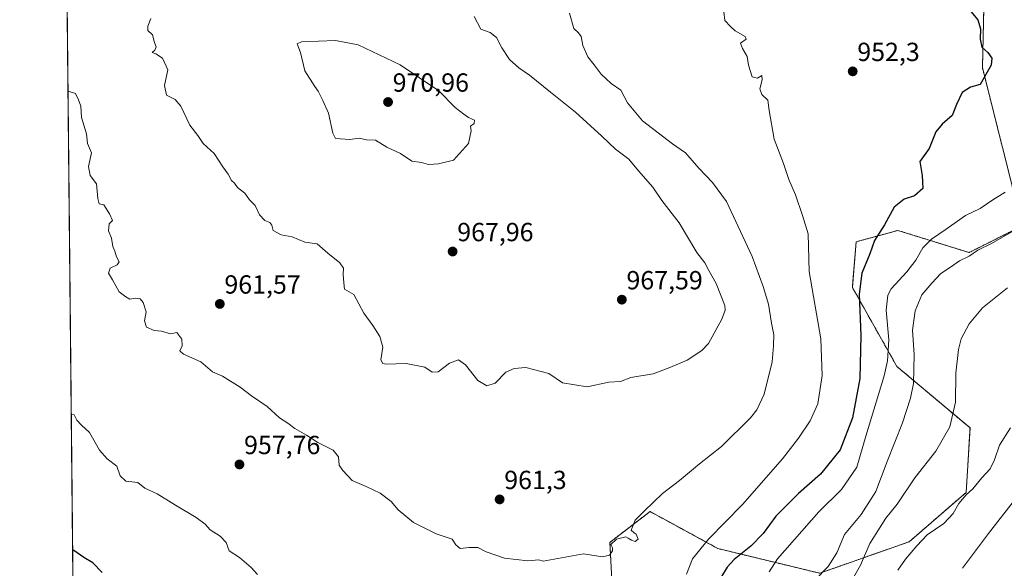
# Model space of a CAD drawing. Units: metres. Extents: x 569916 to 573378, y 4728786 to 4731134.
# Drawn here: x 569926 to 570302, y 4729093 to 4729302 of the extents above; entities that cross this region are included whole.
import ezdxf
from ezdxf.enums import TextEntityAlignment as Align

# ---------------------------------------------------------------- set-up
doc = ezdxf.new("R2010")
doc.units = ezdxf.units.M
doc.header["$MEASUREMENT"] = 0
doc.linetypes.add('TRAZOS', pattern=[0.75, 0.5, -0.25])
for name, color, linetype, lineweight in [('Arbolado forestal', 92, 'TRAZOS', 0), ('Arbolado forestal CxS', 92, 'Continuous', 0), ('Carátula', 7, 'Continuous', 5), ('Comarca CxS', 133, 'Continuous', 0), ('Comunidad Autónoma CxS', 142, 'Continuous', 0), ('Corriente natural lineal', 142, 'Continuous', 13), ('Curva de nivel maestra', 36, 'Continuous', 30), ('Curva de nivel normal', 36, 'Continuous', 0), ('Espacio natural protegido CxS', 2, 'Continuous', 0), ('Municipio CxS', 142, 'Continuous', 0), ('Provincia CxS', 1, 'Continuous', 0), ('Punto de cota en terreno', 7, 'Continuous', 0), ('Rótulo de punto de cota en terreno', 19, 'Continuous', 0)]:
    doc.layers.add(name, color=color, linetype=linetype, lineweight=lineweight)
doc.styles.add('Arial', font='txt', dxfattribs={"height": 0.2})

# ---------------------------------------------------------------- blocks, each defined once
blk = doc.blocks.new('*U156')
at = {"layer": 'Espacio natural protegido CxS', "color": 2, "linetype": 'Continuous', "lineweight": 0}
blk.add_polyline3d([(572621.15, 4728813.26, 565.04), (569949.67, 4728785.58, 880.78), (569926.25, 4731098.94, 1014.64), (573337.35, 4731134.3, 763.66)], dxfattribs=at)
blk = doc.blocks.new('*U159')
at = {"layer": 'Espacio natural protegido CxS', "color": 2, "linetype": 'Continuous', "lineweight": 0}
blk.add_polyline3d([(572621.15, 4728813.26, 565.04), (569949.67, 4728785.58, 880.78), (569926.25, 4731098.94, 1014.64), (573337.35, 4731134.3, 763.66)], dxfattribs=at)
blk = doc.blocks.new('*U174')
at = {"layer": 'Curva de nivel normal', "color": 36, "linetype": 'Continuous', "lineweight": 0}
blk.add_polyline3d([(570317.58, 4729228.41, 940), (570297.62, 4729216.9, 940), (570292.35, 4729214.38, 940), (570289.09, 4729212.06, 940), (570285.31, 4729210.38, 940), (570281.93, 4729207.93, 940), (570278.26, 4729205.54, 940), (570274.74, 4729201.77, 940), (570270.93, 4729197.32, 940), (570268.36, 4729191.2, 940), (570267.37, 4729183.84, 940), (570267.99, 4729174.54, 940), (570267.78, 4729163.53, 940), (570266.63, 4729157.91, 940), (570263.51, 4729148.43, 940), (570257.74, 4729133.73, 940), (570253.38, 4729122.15, 940), (570247.79, 4729113.41, 940), (570241.4, 4729105.76, 940), (570238.51, 4729098.83, 940), (570235.14, 4729093.51, 940), (570230.11, 4729088.37, 940)], dxfattribs=at)
blk = doc.blocks.new('*U178')
at = {"layer": 'Curva de nivel normal', "color": 36, "linetype": 'Continuous', "lineweight": 0}
for points in [[(570195.3, 4729305.42, 955), (570195.62, 4729302.09, 955), (570197.8, 4729299.91, 955), (570199.68, 4729298.23, 955), (570203.46, 4729296.07, 955), (570203.86, 4729295.04, 955), (570201.64, 4729293.54, 955), (570202.38, 4729291.43, 955), (570204.15, 4729288.37, 955), (570204.73, 4729285.13, 955), (570206.09, 4729280.64, 955), (570208.12, 4729280.06, 955), (570209.85, 4729281.08, 955), (570210, 4729279.42, 955), (570208.99, 4729276.08, 955), (570209.86, 4729273.83, 955), (570212.09, 4729271.75, 955), (570212.68, 4729267.83, 955), (570214.58, 4729256.86, 955), (570218.12, 4729247.46, 955), (570220.16, 4729241.41, 955), (570222.64, 4729235.57, 955), (570225.36, 4729227.62, 955), (570227.46, 4729220.68, 955), (570227.86, 4729206.32, 955), (570232.33, 4729180.55, 955), (570232.81, 4729166.49, 955), (570231.17, 4729155.74, 955), (570228.3, 4729149.25, 955), (570223.82, 4729142.57, 955), (570217.72, 4729134.74, 955), (570202.46, 4729117.27, 955), (570189.5, 4729103.99, 955), (570183.38, 4729096.51, 955), (570181.07, 4729090.59, 955)], [(570017.06, 4729090.51, 955), (570014.65, 4729093.21, 955), (570010.23, 4729096.99, 955), (570006.28, 4729099.5, 955), (570005.08, 4729102.68, 955), (570002.9, 4729105.14, 955), (569999.01, 4729107.62, 955), (569997.07, 4729109.74, 955), (569993.62, 4729112.28, 955), (569985.79, 4729116.95, 955), (569978.78, 4729121.38, 955), (569974.12, 4729123.49, 955), (569971.37, 4729125.7, 955), (569966.83, 4729126.12, 955), (569964.58, 4729128.23, 955), (569963.35, 4729131.91, 955), (569959.73, 4729134.74, 955), (569956.78, 4729138.04, 955), (569952.87, 4729144.8, 955), (569949.91, 4729147.51, 955), (569948.06, 4729149.52, 955), (569947.01, 4729151.44, 955), (569945.96, 4729151.79, 955)]]:
    blk.add_polyline3d(points, dxfattribs=at)
blk = doc.blocks.new('*U183')
at = {"layer": 'Curva de nivel normal', "color": 36, "linetype": 'Continuous', "lineweight": 0}
blk.add_polyline3d([(570304.89, 4729146.54, 930), (570300.62, 4729139.93, 930), (570298.67, 4729134.27, 930), (570297, 4729130.87, 930), (570293.83, 4729127.4, 930), (570290.44, 4729123.18, 930), (570287.93, 4729120.89, 930), (570285.08, 4729117.66, 930), (570282.91, 4729113.8, 930), (570279.31, 4729109.96, 930), (570273.05, 4729105.72, 930), (570269.09, 4729101.45, 930), (570264.72, 4729096.42, 930), (570261.82, 4729092.19, 930)], dxfattribs=at)
blk = doc.blocks.new('*U192')
at = {"layer": 'Curva de nivel normal', "color": 36, "linetype": 'Continuous', "lineweight": 0}
blk.add_polyline3d([(570212.68, 4729091.48, 945), (570215.83, 4729096.45, 945), (570231.59, 4729114.44, 945), (570240.3, 4729122.96, 945), (570246.07, 4729131.47, 945), (570249.6, 4729143.41, 945), (570256.62, 4729166.41, 945), (570257.89, 4729172.1, 945), (570258.28, 4729180.18, 945), (570257.3, 4729191.48, 945), (570257.99, 4729197.23, 945), (570259.2, 4729199.68, 945), (570265.22, 4729206.19, 945), (570268.66, 4729210.56, 945), (570271.37, 4729215.29, 945), (570274.62, 4729218.62, 945), (570280.24, 4729222.37, 945), (570287.62, 4729227.71, 945), (570293.26, 4729230.29, 945), (570298.02, 4729233.67, 945), (570302.83, 4729236.55, 945)], dxfattribs=at)
blk = doc.blocks.new('*U208')
at = {"layer": 'Curva de nivel normal', "color": 36, "linetype": 'Continuous', "lineweight": 0}
blk.add_polyline3d([(570238.53, 4729078.12, 935), (570247.48, 4729094.07, 935), (570251.06, 4729102.4, 935), (570257.22, 4729112.04, 935), (570261.47, 4729117.4, 935), (570268.26, 4729127.41, 935), (570276.34, 4729137.61, 935), (570281.64, 4729146.88, 935), (570283.82, 4729156.28, 935), (570284, 4729167.41, 935), (570284.94, 4729176.41, 935), (570286.03, 4729180.54, 935), (570289.04, 4729186.26, 935), (570294.16, 4729192.38, 935), (570303.63, 4729200.07, 935)], dxfattribs=at)
blk = doc.blocks.new('*U209')
at = {"layer": 'Curva de nivel normal', "color": 36, "linetype": 'Continuous', "lineweight": 0}
blk.add_polyline3d([(570161.04, 4729106.47, 960), (570159.94, 4729107.4, 960), (570161.44, 4729111.22, 960), (570165.02, 4729114.82, 960), (570171.8, 4729121.41, 960), (570178.4, 4729126.42, 960), (570185.97, 4729132.79, 960), (570194.36, 4729139.34, 960), (570205.51, 4729150.41, 960), (570207.87, 4729153.41, 960), (570210.67, 4729159.41, 960), (570213.78, 4729171.74, 960), (570214.25, 4729177.82, 960), (570214.34, 4729182.05, 960), (570213.53, 4729186.54, 960), (570212.37, 4729193.73, 960), (570210.32, 4729200.58, 960), (570206.15, 4729211.99, 960), (570196.32, 4729232.97, 960), (570191.02, 4729240.27, 960), (570185.8, 4729245.73, 960), (570180.67, 4729251.6, 960), (570175.74, 4729255.01, 960), (570164.27, 4729263.87, 960), (570158.47, 4729270.74, 960), (570155.96, 4729275.56, 960), (570152.2, 4729278.14, 960), (570148.4, 4729281.7, 960), (570145.79, 4729285.24, 960), (570143.28, 4729288.22, 960), (570141.48, 4729292.58, 960), (570140.76, 4729296.03, 960), (570139.78, 4729297.44, 960), (570137.98, 4729299.13, 960), (570136.37, 4729304.89, 960)], dxfattribs=at)
blk = doc.blocks.new('*U217')
at = {"layer": 'Curva de nivel maestra', "color": 36, "linetype": 'Continuous', "lineweight": 30}
for points in [[(570289.7, 4729305.56, 950), (570292.3, 4729302.43, 950), (570293.42, 4729299.01, 950), (570293.29, 4729294.99, 950), (570293.93, 4729291.97, 950), (570296.21, 4729289.96, 950), (570297.7, 4729287.81, 950), (570297.44, 4729285.07, 950), (570293.28, 4729277.76, 950), (570289.52, 4729276.68, 950), (570286.3, 4729274.64, 950), (570284.24, 4729270.01, 950), (570282.6, 4729265.86, 950), (570278.69, 4729262.54, 950), (570276.27, 4729259.65, 950), (570273.8, 4729253.29, 950), (570270.14, 4729248.3, 950), (570271.09, 4729242.97, 950), (570271.36, 4729237.96, 950), (570268.15, 4729235.2, 950), (570264.17, 4729233.93, 950), (570260.36, 4729230.82, 950), (570256.64, 4729224.07, 950), (570252.85, 4729218.07, 950), (570251.04, 4729212.97, 950), (570248.07, 4729205.66, 950), (570247.01, 4729197.6, 950), (570247.67, 4729181.84, 950), (570247.27, 4729165.43, 950), (570244.5, 4729150.34, 950), (570239.69, 4729138.16, 950), (570232.18, 4729128.84, 950), (570223.82, 4729121.51, 950), (570215.17, 4729112.74, 950), (570210.27, 4729106.14, 950), (570205.64, 4729101.35, 950), (570199.29, 4729096.19, 950), (570196.58, 4729093.35, 950), (570194.42, 4729089.72, 950)], [(569957.72, 4729091.26, 950), (569954.26, 4729094.96, 950), (569950.8, 4729097, 950), (569946.88, 4729099.68, 950), (569946.49, 4729099.7, 950)]]:
    blk.add_polyline3d(points, dxfattribs=at)
blk = doc.blocks.new('5PATER')
at = {"layer": 'Carátula', "linetype": 'Continuous', "lineweight": 5}
h = blk.add_hatch(color=250, dxfattribs=at)
edge = h.paths.add_edge_path()
edge.add_ellipse((0, 0.01), major_axis=(-1.33, -1.34), ratio=0.999422, start_angle=0, end_angle=360)

msp = doc.modelspace()

# ---------------------------------------------------------------- linework, layer by layer
at = {"layer": 'Arbolado forestal', "color": 92, "linetype": 'TRAZOS', "lineweight": 0}
for points in [[(569949.59, 4728793.03, 881.07), (569944.31, 4729315.17, 962.4), (569944.29, 4729316.94, 962.57), (569944.28, 4729317.68, 962.64)], [(570152.95, 4729079.21, 958.59), (570151.77, 4729102.78, 960.08), (570153.99, 4729104.49, 960.04), (570167.1, 4729114.57, 959.63), (570167.91, 4729114.12, 959.52), (570171.85, 4729111.97, 958.93), (570193.02, 4729100.42, 953.11), (570231.92, 4729090.99, 940.05), (570266.15, 4729103.04, 930.39), (570287.91, 4729121.89, 930.03), (570289.36, 4729146.54, 932.99), (570261.41, 4729169.98, 942.51), (570244.4, 4729200.2, 950.74), (570245.85, 4729217.6, 951.19), (570261.8, 4729221.95, 948.71), (570288.99, 4729213.5, 940.05), (570309.31, 4729223.65, 939.96), (570294.12, 4729284.08, 950.11), (570294.8, 4729313.6, 949.12)]]:
    msp.add_polyline3d(points, dxfattribs=at)
at = {"layer": 'Arbolado forestal CxS', "color": 92, "linetype": 'Continuous', "lineweight": 0}
for points in [[(569949.59, 4728793.03, 881.07), (569944.28, 4729317.67, 962.64)], [(570152.95, 4729079.21, 958.59), (570151.77, 4729102.78, 960.08), (570153.99, 4729104.49, 960.04), (570167.1, 4729114.57, 959.63), (570167.91, 4729114.12, 959.52), (570171.85, 4729111.97, 958.93), (570193.02, 4729100.42, 953.11), (570231.92, 4729090.99, 940.05), (570266.15, 4729103.04, 930.39), (570287.91, 4729121.89, 930.03), (570289.36, 4729146.54, 932.99), (570261.41, 4729169.98, 942.51), (570244.4, 4729200.2, 950.74), (570245.85, 4729217.6, 951.19), (570261.81, 4729221.95, 948.71), (570288.99, 4729213.5, 940.05), (570309.31, 4729223.65, 939.96), (570294.12, 4729284.08, 950.11), (570294.8, 4729313.6, 949.12)], [(570294.8, 4729313.6, 949.12), (570294.12, 4729284.08, 950.11), (570309.31, 4729223.65, 939.96), (570288.99, 4729213.5, 940.05), (570261.81, 4729221.95, 948.71), (570245.85, 4729217.6, 951.19), (570244.4, 4729200.2, 950.74), (570261.41, 4729169.98, 942.51), (570289.36, 4729146.54, 932.99), (570287.91, 4729121.89, 930.03), (570266.15, 4729103.04, 930.39), (570231.92, 4729090.99, 940.05), (570193.02, 4729100.42, 953.11), (570171.85, 4729111.97, 958.93), (570167.91, 4729114.12, 959.52), (570167.1, 4729114.57, 959.63), (570153.99, 4729104.49, 960.04), (570151.77, 4729102.78, 960.08), (570152.95, 4729079.21, 958.59)]]:
    msp.add_polyline3d(points, dxfattribs=at)
at = {"layer": 'Comarca CxS', "color": 133, "linetype": 'Continuous', "lineweight": 0}
msp.add_polyline3d([(573361.91, 4728820.93, 547.82), (569949.67, 4728785.58, 880.78), (569926.25, 4731098.94, 1014.64), (573337.35, 4731134.3, 763.66), (573361.91, 4728820.93, 547.82)], close=True, dxfattribs=at)
msp.add_polyline3d([(573361.91, 4728820.93, 547.82), (569949.67, 4728785.58, 880.78), (569926.25, 4731098.94, 1014.64), (573337.35, 4731134.3, 763.66), (573361.91, 4728820.93, 547.82)], close=True, dxfattribs=at)
at = {"layer": 'Comunidad Autónoma CxS', "color": 142, "linetype": 'Continuous', "lineweight": 0}
msp.add_polyline3d([(570007.46, 4728786.18, 900.4), (569949.67, 4728785.58, 880.78), (569949.6, 4728792.93, 881.07), (569926.25, 4731098.94, 1014.64), (573337.35, 4731134.3, 763.66), (573361.91, 4728820.93, 547.82), (571980.55, 4728806.62, 674.62), (571188.17, 4728798.41, 911.99), (571005.93, 4728796.52, 973.31), (570909.32, 4728795.52, 959.65), (570007.46, 4728786.18, 900.4)], close=True, dxfattribs=at)
msp.add_polyline3d([(570007.46, 4728786.18, 900.4), (569949.67, 4728785.58, 880.78), (569949.6, 4728792.93, 881.07), (569926.25, 4731098.94, 1014.64), (573337.35, 4731134.3, 763.66), (573361.91, 4728820.93, 547.82), (571980.55, 4728806.62, 674.62), (571188.17, 4728798.41, 911.99), (571005.93, 4728796.52, 973.31), (570909.32, 4728795.52, 959.65), (570007.46, 4728786.18, 900.4)], close=True, dxfattribs=at)
at = {"layer": 'Corriente natural lineal', "color": 142, "linetype": 'Continuous', "lineweight": 13}
msp.add_polyline3d([(570306.68, 4729119.42, 928.44), (570296.48, 4729106.2, 926.83), (570286.53, 4729092.86, 926.31)], dxfattribs=at)
at = {"layer": 'Curva de nivel normal', "color": 36, "linetype": 'Continuous', "lineweight": 0}
for points in [[(570099.93, 4729303.65, 965), (570102.44, 4729298.85, 965), (570105.96, 4729297.56, 965), (570108.4, 4729295.67, 965), (570110.41, 4729291.68, 965), (570113.46, 4729287.24, 965), (570116.96, 4729284.06, 965), (570121.1, 4729281.32, 965), (570129.02, 4729274.73, 965), (570138.64, 4729267.07, 965), (570148.7, 4729257.95, 965), (570153.89, 4729252.99, 965), (570158.95, 4729249.21, 965), (570162.69, 4729244.78, 965), (570168.18, 4729238.44, 965), (570171.67, 4729233.43, 965), (570178.26, 4729224.86, 965), (570184.98, 4729213.57, 965), (570188.04, 4729209.63, 965), (570189.57, 4729206.66, 965), (570192.41, 4729201.62, 965), (570195.63, 4729193.25, 965), (570195.81, 4729191.46, 965), (570194.56, 4729188.07, 965), (570189.44, 4729178.74, 965), (570186.84, 4729176.06, 965), (570181.3, 4729172.41, 965), (570174.72, 4729169.6, 965), (570168.35, 4729167.2, 965), (570159.81, 4729165.72, 965), (570155.85, 4729164.22, 965), (570151.4, 4729163.99, 965), (570143.14, 4729162.17, 965), (570133.7, 4729163.68, 965), (570128.38, 4729167.29, 965), (570119.6, 4729169.58, 965), (570115.24, 4729169.18, 965), (570112.06, 4729167.74, 965), (570107.89, 4729163.63, 965), (570104.72, 4729162.54, 965), (570101.32, 4729164.62, 965), (570096.62, 4729170.56, 965), (570093.9, 4729172.55, 965), (570090.54, 4729171.18, 965), (570086.17, 4729167.97, 965), (570083.85, 4729167.79, 965), (570081.1, 4729169.73, 965), (570073.95, 4729171.14, 965), (570066.29, 4729170.92, 965), (570064.97, 4729171.09, 965), (570064.26, 4729172.54, 965), (570064.99, 4729177.33, 965), (570063.89, 4729181.42, 965), (570061.14, 4729185.58, 965), (570057.69, 4729190.34, 965), (570053.94, 4729197.45, 965), (570050.32, 4729199.45, 965), (570050.07, 4729201.87, 965), (570049.89, 4729205.12, 965), (570049.98, 4729207.58, 965), (570048.58, 4729209.52, 965), (570043.98, 4729213.24, 965), (570039.92, 4729216.85, 965), (570035.19, 4729217.5, 965), (570030.32, 4729219.46, 965), (570026.2, 4729220.25, 965), (570023.13, 4729221.86, 965), (570022.54, 4729223.97, 965), (570021.87, 4729225.03, 965), (570019.98, 4729225.8, 965), (570017.91, 4729227.85, 965), (570016.25, 4729231.51, 965), (570014.05, 4729233.65, 965), (570012.27, 4729236.2, 965), (570009.47, 4729238.4, 965), (570008.35, 4729239.95, 965), (570007.18, 4729241.08, 965), (570005.95, 4729243.4, 965), (570003.88, 4729246.3, 965), (570000.6, 4729251.3, 965), (569996.31, 4729255.11, 965), (569994.28, 4729258.22, 965), (569991.22, 4729262.17, 965), (569987.78, 4729269.39, 965), (569985.68, 4729271.96, 965), (569982.38, 4729273.66, 965), (569981.64, 4729277.31, 965), (569982.85, 4729283.35, 965), (569980.84, 4729287.82, 965), (569978.25, 4729289.42, 965), (569976.81, 4729289.88, 965), (569977.88, 4729290.79, 965), (569978.34, 4729292.11, 965), (569977.76, 4729293.71, 965), (569977.04, 4729296.64, 965), (569975.25, 4729298.39, 965), (569975.27, 4729299.99, 965), (569976.39, 4729302.86, 965)], [(570082.45, 4729247.18, 970), (570086.31, 4729247.42, 970), (570092.05, 4729248.85, 970), (570097.77, 4729255.17, 970), (570098.79, 4729259.97, 970), (570098.44, 4729261.72, 970), (570099.85, 4729262.8, 970), (570100.01, 4729264.1, 970), (570097.74, 4729265.12, 970), (570095.9, 4729266.42, 970), (570092.65, 4729268.9, 970), (570086.34, 4729275.22, 970), (570071.68, 4729285.24, 970), (570055.52, 4729292.91, 970), (570046.88, 4729294.49, 970), (570033.9, 4729294.04, 970), (570032.23, 4729293.18, 970), (570033.5, 4729289.97, 970), (570035.18, 4729282.92, 970), (570038.96, 4729276.9, 970), (570040.24, 4729275.18, 970), (570042.02, 4729271.6, 970), (570044.23, 4729266.7, 970), (570045.93, 4729259.17, 970), (570046.87, 4729257.01, 970), (570052.41, 4729256.68, 970), (570055.99, 4729257.26, 970), (570058.73, 4729256.58, 970), (570062.2, 4729256.42, 970), (570066.48, 4729253.78, 970), (570071.8, 4729251.35, 970), (570076.11, 4729248.45, 970), (570079.81, 4729247.89, 970), (570082.45, 4729247.18, 970)], [(570158.74, 4729104.37, 960), (570157.82, 4729104.94, 960), (570154.34, 4729104.03, 960), (570152.06, 4729101.96, 960), (570152.71, 4729100.63, 960), (570152.78, 4729099.55, 960), (570151.66, 4729097.89, 960), (570148.99, 4729097.27, 960), (570141.62, 4729098.37, 960), (570126.28, 4729095.61, 960), (570124.59, 4729096.1, 960), (570120.47, 4729095.73, 960), (570111.46, 4729096.72, 960), (570104.54, 4729099.13, 960), (570101.32, 4729100.79, 960), (570098.04, 4729100.88, 960), (570094.58, 4729100.46, 960), (570092.94, 4729101.87, 960), (570091.53, 4729104.02, 960), (570085.32, 4729106, 960), (570076.75, 4729110.38, 960), (570070.91, 4729115.18, 960), (570068.21, 4729118.45, 960), (570064.01, 4729121.61, 960), (570058.68, 4729124.14, 960), (570053.32, 4729126.37, 960), (570049.72, 4729130.18, 960), (570048.34, 4729132.24, 960), (570048.1, 4729135.4, 960), (570046.03, 4729137.97, 960), (570040.22, 4729140.99, 960), (570035.82, 4729143.75, 960), (570031.4, 4729146.33, 960), (570028.71, 4729148.38, 960), (570025.51, 4729150.4, 960), (570020.86, 4729154.73, 960), (570014.76, 4729158.8, 960), (570010.49, 4729162.1, 960), (570003.74, 4729166.32, 960), (569999.93, 4729167.98, 960), (569995.52, 4729171.79, 960), (569988.87, 4729174.63, 960), (569987.46, 4729175.95, 960), (569988.32, 4729177.8, 960), (569988.15, 4729180.35, 960), (569986.33, 4729182.93, 960), (569983.85, 4729182.45, 960), (569980.48, 4729183.41, 960), (569977.6, 4729183.7, 960), (569974.66, 4729184.95, 960), (569973.94, 4729187.38, 960), (569974.56, 4729190.82, 960), (569973.48, 4729194.42, 960), (569972.27, 4729195.87, 960), (569970.52, 4729196.06, 960), (569968.38, 4729195.74, 960), (569966.77, 4729196.63, 960), (569964.2, 4729198.51, 960), (569961.72, 4729203.02, 960), (569960.21, 4729205.57, 960), (569960.76, 4729207.53, 960), (569963.53, 4729208.75, 960), (569964.2, 4729209.91, 960), (569963.28, 4729211.84, 960), (569962.63, 4729214.07, 960), (569961.85, 4729215.78, 960), (569961.35, 4729219.01, 960), (569960.15, 4729221.85, 960), (569960.42, 4729224.51, 960), (569961.65, 4729225.77, 960), (569960.54, 4729228.25, 960), (569958.39, 4729231.76, 960), (569956.58, 4729232.13, 960), (569956.07, 4729234.16, 960), (569955.57, 4729239.74, 960), (569953.19, 4729242.9, 960), (569952.52, 4729246.32, 960), (569953.63, 4729251.58, 960), (569952.21, 4729255.15, 960), (569951.77, 4729258.87, 960), (569949.88, 4729265.13, 960), (569949.66, 4729269.37, 960), (569948.7, 4729271.9, 960), (569947.53, 4729274.28, 960), (569944.71, 4729275.14, 960)], [(570158.74, 4729104.37, 960), (570160.02, 4729103.58, 960), (570161.42, 4729103.12, 960), (570162.57, 4729104.02, 960), (570161.77, 4729105.86, 960), (570161.04, 4729106.47, 960)]]:
    msp.add_polyline3d(points, dxfattribs=at)
at = {"layer": 'Municipio CxS', "color": 142, "linetype": 'Continuous', "lineweight": 0}
for points in [[(570909.32, 4728795.52, 959.65), (570007.46, 4728786.18, 900.4), (569997.26, 4728791.75, 897.04), (569988.99, 4728792.9, 893.04), (569984.43, 4728791.83, 892.7), (569977.98, 4728789.58, 892.09), (569973.67, 4728788.88, 890.37), (569965.8, 4728788.65, 887.98), (569955.86, 4728790.55, 883.85), (569949.6, 4728792.93, 881.07), (569926.25, 4731098.94, 1014.64)], [(570909.32, 4728795.52, 959.65), (570007.46, 4728786.18, 900.4), (569997.26, 4728791.75, 897.04), (569988.99, 4728792.9, 893.04), (569984.43, 4728791.83, 892.7), (569977.98, 4728789.58, 892.09), (569973.67, 4728788.88, 890.37), (569965.8, 4728788.65, 887.98), (569955.86, 4728790.54, 883.85), (569949.6, 4728792.93, 881.07), (569926.25, 4731098.94, 1014.64)]]:
    msp.add_polyline3d(points, dxfattribs=at)
at = {"layer": 'Provincia CxS', "color": 1, "linetype": 'Continuous', "lineweight": 0}
msp.add_polyline3d([(570007.46, 4728786.18, 900.4), (569949.67, 4728785.58, 880.78), (569949.6, 4728792.93, 881.07), (569926.25, 4731098.94, 1014.64), (572641.47, 4731127.09, 992.04), (573154.29, 4731132.4, 802.82), (573337.35, 4731134.3, 763.66), (573340.33, 4730853.88, 749.8), (573350.91, 4729857.39, 616.1), (573354.91, 4729480.2, 563.53), (573361.91, 4728820.93, 547.82), (571980.55, 4728806.62, 674.62), (571188.17, 4728798.41, 911.99), (571005.93, 4728796.52, 973.31), (570909.32, 4728795.52, 959.65), (570007.46, 4728786.18, 900.4)], close=True, dxfattribs=at)
msp.add_polyline3d([(570007.46, 4728786.18, 900.4), (569949.67, 4728785.58, 880.78), (569949.6, 4728792.93, 881.07), (569926.25, 4731098.94, 1014.64), (572641.47, 4731127.09, 992.04), (573154.29, 4731132.4, 802.82), (573337.35, 4731134.3, 763.66), (573340.33, 4730853.88, 749.8), (573350.91, 4729857.39, 616.1), (573354.91, 4729480.2, 563.53), (573361.91, 4728820.93, 547.82), (571980.55, 4728806.62, 674.62), (571188.17, 4728798.41, 911.99), (571005.93, 4728796.52, 973.31), (570909.32, 4728795.52, 959.65), (570007.46, 4728786.18, 900.4)], close=True, dxfattribs=at)

# ---------------------------------------------------------------- block references
at = {"layer": 'Curva de nivel maestra', "color": 36, "linetype": 'Continuous', "lineweight": 30}
msp.add_blockref('*U217', (0, 0), dxfattribs=at)
at = {"layer": 'Curva de nivel normal', "color": 36, "linetype": 'Continuous', "lineweight": 0}
for name in ['*U178', '*U192', '*U174', '*U208', '*U183', '*U209']:
    msp.add_blockref(name, (0, 0), dxfattribs=at)
at = {"layer": 'Espacio natural protegido CxS', "color": 2, "linetype": 'Continuous', "lineweight": 0}
for name in ['*U156', '*U159']:
    msp.add_blockref(name, (0, 0), dxfattribs=at)
at = {"layer": 'Punto de cota en terreno', "linetype": 'Continuous', "lineweight": 0}
for p in [(570244.54, 4729282.71, 952.3), (570067, 4729271, 970.96), (570091.67, 4729213.88, 967.96), (570002.71, 4729193.86, 961.57), (570156.33, 4729195.49, 967.59), (570010.22, 4729132.54, 957.76), (570109.63, 4729119.18, 961.3)]:
    msp.add_blockref('5PATER', p, dxfattribs=at)

# ---------------------------------------------------------------- texts
at = {"layer": 'Rótulo de punto de cota en terreno', "color": 19, "linetype": 'Continuous', "lineweight": 0, "style": 'Arial'}
for s, p in [('952,3', (570246.3, 4729284.47)), ('970,96', (570068.76, 4729272.76)), ('967,96', (570093.43, 4729215.64)), ('961,57', (570004.47, 4729195.62)), ('967,59', (570158.09, 4729197.25)), ('957,76', (570011.98, 4729134.3)), ('961,3', (570111.39, 4729120.94))]:
    msp.add_text(s, height=7, dxfattribs=at).set_placement(p, align=Align.BOTTOM_LEFT)

doc.saveas('drawing.dxf')
